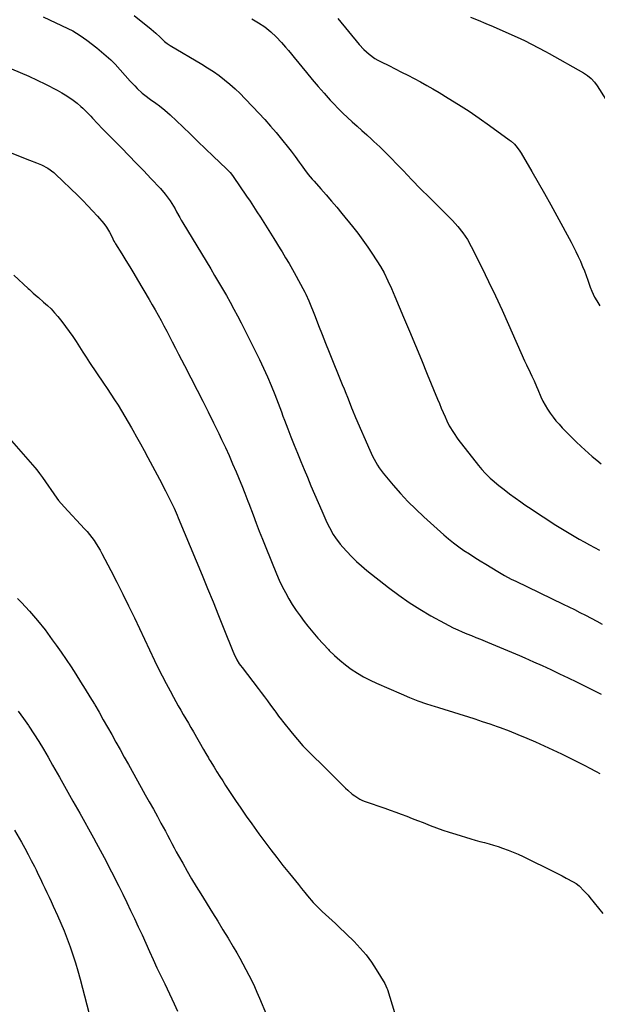
# Model space of a CAD drawing. Units: inches. Extents: x 1825569 to 1830878, y 447485 to 452776.
# Drawn here: x 1828419 to 1828748, y 451136 to 451697 of the extents above; entities that cross this region are included whole.
import ezdxf

# ---------------------------------------------------------------- set-up
doc = ezdxf.new("R2010")
doc.units = ezdxf.units.IN
doc.header["$MEASUREMENT"] = 0
doc.layers.add('7', color=7, linetype='Continuous')
doc.layers.add('8', color=7, linetype='Continuous')

msp = doc.modelspace()

# ---------------------------------------------------------------- linework, layer by layer
at = {"layer": '7', "color": 18}
for points in [[(1828483.86, 451699.25, 2008), (1828493.64, 451691.49, 2008), (1828494.97, 451690.4, 2008), (1828496.28, 451689.29, 2008), (1828498.79, 451686.94, 2008), (1828501.26, 451684.54, 2008), (1828502.73, 451683.31, 2008), (1828503.78, 451682.58, 2008), (1828504.33, 451682.24, 2008), (1828522.43, 451671.58, 2008), (1828525.77, 451669.51, 2008), (1828529.06, 451667.36, 2008), (1828532.24, 451665.07, 2008), (1828535.37, 451662.69, 2008), (1828538.4, 451660.18, 2008), (1828541.35, 451657.59, 2008), (1828544.2, 451654.88, 2008), (1828546.97, 451652.1, 2008), (1828551.54, 451647.32, 2008), (1828554.92, 451643.71, 2008), (1828558.26, 451640.06, 2008), (1828561.52, 451636.34, 2008), (1828564.74, 451632.58, 2008), (1828566.28, 451630.75, 2008), (1828568.67, 451627.86, 2008), (1828571.01, 451624.93, 2008), (1828573.3, 451621.96, 2008), (1828575.54, 451618.95, 2008), (1828577.94, 451615.66, 2008), (1828578.96, 451614.28, 2008), (1828581.02, 451611.53, 2008), (1828583.11, 451608.81, 2008), (1828585.29, 451606.16, 2008), (1828586.42, 451604.87, 2008), (1828590.25, 451600.54, 2008), (1828593.29, 451597.08, 2008), (1828596.29, 451593.59, 2008), (1828599.25, 451590.06, 2008), (1828602.19, 451586.51, 2008), (1828608.26, 451579.06, 2008), (1828611.26, 451575.25, 2008), (1828614.18, 451571.37, 2008), (1828616.97, 451567.4, 2008), (1828619.67, 451563.36, 2008), (1828624.16, 451556.39, 2008), (1828626.27, 451552.67, 2008), (1828628.4, 451548.22, 2008), (1828630.47, 451543.73, 2008), (1828632.44, 451539.2, 2008), (1828637.35, 451527.55, 2008), (1828640.75, 451519.44, 2008), (1828644.13, 451511.33, 2008), (1828647.49, 451503.2, 2008), (1828650.83, 451495.07, 2008), (1828656.68, 451480.78, 2008), (1828657.74, 451478.23, 2008), (1828658.82, 451475.68, 2008), (1828659.92, 451473.14, 2008), (1828661.04, 451470.61, 2008), (1828662.07, 451468.33, 2008), (1828663.39, 451465.61, 2008), (1828665.71, 451461.72, 2008), (1828668.34, 451458.04, 2008), (1828680.12, 451442.93, 2008), (1828681.89, 451440.76, 2008), (1828683.74, 451438.68, 2008), (1828685.71, 451436.69, 2008), (1828686.74, 451435.76, 2008), (1828687.8, 451434.85, 2008), (1828691.65, 451431.67, 2008), (1828694.68, 451429.23, 2008), (1828697.75, 451426.85, 2008), (1828700.88, 451424.54, 2008), (1828704.05, 451422.28, 2008), (1828706.4, 451420.65, 2008), (1828710.53, 451417.82, 2008), (1828714.69, 451415.03, 2008), (1828718.89, 451412.31, 2008), (1828723.12, 451409.62, 2008), (1828726, 451407.82, 2008), (1828728.81, 451406.08, 2008), (1828731.65, 451404.37, 2008), (1828734.5, 451402.7, 2008), (1828737.38, 451401.06, 2008), (1828740.27, 451399.45, 2008), (1828743.16, 451397.84, 2008), (1828746.06, 451396.24, 2008), (1828748.96, 451394.65, 2008)], [(1828550.89, 451697.41, 2006), (1828554.74, 451695.15, 2006), (1828558.35, 451692.78, 2006), (1828561.72, 451690.08, 2006), (1828564.87, 451687.1, 2006), (1828567.82, 451683.94, 2006), (1828570.09, 451681.31, 2006), (1828571.78, 451679.33, 2006), (1828573.45, 451677.34, 2006), (1828575.1, 451675.33, 2006), (1828582.06, 451666.78, 2006), (1828585.36, 451662.8, 2006), (1828588.71, 451658.86, 2006), (1828592.14, 451654.98, 2006), (1828595.6, 451651.15, 2006), (1828597.64, 451648.93, 2006), (1828600.17, 451646.28, 2006), (1828602.75, 451643.68, 2006), (1828605.42, 451641.17, 2006), (1828608.15, 451638.72, 2006), (1828610.9, 451636.29, 2006), (1828613.64, 451633.85, 2006), (1828616.35, 451631.38, 2006), (1828619.04, 451628.89, 2006), (1828620.4, 451627.61, 2006), (1828623.74, 451624.44, 2006), (1828627.03, 451621.24, 2006), (1828630.28, 451617.98, 2006), (1828633.49, 451614.68, 2006), (1828637.06, 451610.95, 2006), (1828642.05, 451605.78, 2006), (1828647.07, 451600.64, 2006), (1828652.12, 451595.54, 2006), (1828657.21, 451590.46, 2006), (1828665.17, 451582.56, 2006), (1828668.31, 451579.2, 2006), (1828671.17, 451575.59, 2006), (1828673.72, 451571.77, 2006), (1828675.94, 451567.74, 2006), (1828681.88, 451555.76, 2006), (1828685.81, 451547.69, 2006), (1828689.68, 451539.57, 2006), (1828693.45, 451531.41, 2006), (1828697.14, 451523.22, 2006), (1828706.31, 451502.52, 2006), (1828707.31, 451500.34, 2006), (1828709.4, 451496.01, 2006), (1828710.42, 451493.83, 2006), (1828711.64, 451491.17, 2006), (1828713.09, 451487.92, 2006), (1828713.8, 451486.28, 2006), (1828715.62, 451482.07, 2006), (1828716.76, 451479.64, 2006), (1828717.99, 451477.26, 2006), (1828719.37, 451474.97, 2006), (1828720.86, 451472.73, 2006), (1828722.46, 451470.58, 2006), (1828724.14, 451468.48, 2006), (1828725.91, 451466.47, 2006), (1828727.75, 451464.51, 2006), (1828733.04, 451459.14, 2006), (1828735.72, 451456.45, 2006), (1828738.48, 451453.84, 2006), (1828744.85, 451448.1, 2006), (1828747.34, 451445.93, 2006), (1828749.88, 451443.83, 2006)], [(1828599.84, 451697.53, 2004), (1828612.08, 451682.82, 2004), (1828614.8, 451679.88, 2004), (1828617.79, 451677.21, 2004), (1828621.04, 451674.87, 2004), (1828622.76, 451673.85, 2004), (1828624.53, 451672.91, 2004), (1828628.95, 451670.73, 2004), (1828632.59, 451668.92, 2004), (1828636.21, 451667.09, 2004), (1828639.81, 451665.23, 2004), (1828643.41, 451663.35, 2004), (1828646.98, 451661.42, 2004), (1828650.53, 451659.46, 2004), (1828654.04, 451657.44, 2004), (1828657.54, 451655.38, 2004), (1828662.7, 451652.28, 2004), (1828668.71, 451648.56, 2004), (1828674.65, 451644.74, 2004), (1828680.49, 451640.77, 2004), (1828686.26, 451636.69, 2004), (1828697.58, 451628.45, 2004), (1828698.58, 451627.67, 2004), (1828700.45, 451625.95, 2004), (1828702.12, 451624.03, 2004), (1828703.61, 451621.96, 2004), (1828704.28, 451620.88, 2004), (1828710.39, 451610.5, 2004), (1828714.05, 451604.19, 2004), (1828717.67, 451597.86, 2004), (1828721.23, 451591.49, 2004), (1828724.73, 451585.09, 2004), (1828732.8, 451570.17, 2004), (1828734.2, 451567.5, 2004), (1828735.55, 451564.81, 2004), (1828736.83, 451562.08, 2004), (1828738.07, 451559.34, 2004), (1828738.27, 451558.87, 2004), (1828739.34, 451556.33, 2004), (1828740.37, 451553.77, 2004), (1828741.33, 451551.18, 2004), (1828742.26, 451548.58, 2004), (1828743.66, 451544.54, 2004), (1828744.57, 451542.23, 2004), (1828746.16, 451538.85, 2004), (1828747.4, 451536.69, 2004), (1828749.06, 451533.99, 2004)], [(1828675.56, 451698.3, 2002), (1828679.88, 451696.61, 2002), (1828684.16, 451694.83, 2002), (1828688.42, 451692.98, 2002), (1828704.15, 451685.93, 2002), (1828706.2, 451684.99, 2002), (1828710.26, 451683.04, 2002), (1828714.27, 451680.97, 2002), (1828718.23, 451678.83, 2002), (1828720.19, 451677.72, 2002), (1828739.82, 451666.56, 2002), (1828742.11, 451665.07, 2002), (1828744.2, 451663.33, 2002), (1828746.07, 451661.35, 2002), (1828747.66, 451659.14, 2002), (1828756.12, 451645.68, 2002)], [(1828414.12, 451668.85, 2012), (1828419.02, 451666.86, 2012), (1828423.87, 451664.76, 2012), (1828428.66, 451662.51, 2012), (1828433.39, 451660.15, 2012), (1828440.05, 451656.7, 2012), (1828442.75, 451655.22, 2012), (1828445.56, 451653.51, 2012), (1828449.11, 451651.08, 2012), (1828451.39, 451649.35, 2012), (1828453.55, 451647.47, 2012), (1828454.59, 451646.48, 2012), (1828459.22, 451641.88, 2012), (1828460.2, 451640.89, 2012), (1828463.07, 451637.83, 2012), (1828465.93, 451634.76, 2012), (1828466.91, 451633.76, 2012), (1828476.69, 451623.86, 2012), (1828480.92, 451619.55, 2012), (1828485.14, 451615.21, 2012), (1828489.33, 451610.85, 2012), (1828493.49, 451606.47, 2012), (1828498.94, 451600.72, 2012), (1828501.66, 451597.57, 2012), (1828504.35, 451593.77, 2012), (1828505.33, 451592.23, 2012), (1828507.19, 451589.08, 2012), (1828508.08, 451587.48, 2012), (1828509.84, 451584.27, 2012), (1828510.76, 451582.69, 2012), (1828511.69, 451581.11, 2012), (1828527.49, 451554.92, 2012), (1828529.75, 451551.15, 2012), (1828531.99, 451547.37, 2012), (1828534.22, 451543.58, 2012), (1828536.43, 451539.77, 2012), (1828538.6, 451535.95, 2012), (1828540.72, 451532.1, 2012), (1828542.78, 451528.22, 2012), (1828544.8, 451524.31, 2012), (1828552.91, 451508.27, 2012), (1828555.29, 451503.41, 2012), (1828557.6, 451498.5, 2012), (1828559.78, 451493.54, 2012), (1828561.88, 451488.54, 2012), (1828564, 451483.33, 2012), (1828564.97, 451480.91, 2012), (1828565.92, 451478.48, 2012), (1828566.85, 451476.04, 2012), (1828567.76, 451473.59, 2012), (1828568.67, 451471.15, 2012), (1828569.58, 451468.7, 2012), (1828570.52, 451466.27, 2012), (1828571.46, 451463.84, 2012), (1828573.23, 451459.32, 2012), (1828575.09, 451454.64, 2012), (1828576.96, 451449.96, 2012), (1828578.86, 451445.3, 2012), (1828580.78, 451440.64, 2012), (1828582.61, 451436.26, 2012), (1828584.62, 451431.46, 2012), (1828586.65, 451426.67, 2012), (1828588.7, 451421.9, 2012), (1828590.77, 451417.12, 2012), (1828593.12, 451411.77, 2012), (1828594.07, 451409.7, 2012), (1828595.08, 451407.66, 2012), (1828597.32, 451403.7, 2012), (1828598.56, 451401.79, 2012), (1828601.29, 451398.16, 2012), (1828602.78, 451396.43, 2012), (1828605.02, 451393.98, 2012), (1828607.74, 451391.14, 2012), (1828610.55, 451388.38, 2012), (1828613.48, 451385.77, 2012), (1828616.5, 451383.24, 2012), (1828628.78, 451373.44, 2012), (1828634.56, 451369.07, 2012), (1828640.47, 451364.91, 2012), (1828646.59, 451361.06, 2012), (1828652.85, 451357.42, 2012), (1828660.65, 451353.16, 2012), (1828663.14, 451351.85, 2012), (1828665.65, 451350.59, 2012), (1828668.2, 451349.4, 2012), (1828670.77, 451348.27, 2012), (1828673.37, 451347.18, 2012), (1828675.96, 451346.1, 2012), (1828678.57, 451345.03, 2012), (1828681.17, 451343.97, 2012), (1828685.12, 451342.37, 2012), (1828689.69, 451340.5, 2012), (1828694.26, 451338.6, 2012), (1828698.81, 451336.67, 2012), (1828703.35, 451334.72, 2012), (1828706.46, 451333.36, 2012), (1828711.41, 451331.18, 2012), (1828716.35, 451328.96, 2012), (1828721.27, 451326.69, 2012), (1828726.17, 451324.38, 2012), (1828731.05, 451322.04, 2012), (1828735.92, 451319.67, 2012), (1828740.78, 451317.28, 2012), (1828745.63, 451314.86, 2012), (1828749.8, 451312.76, 2012)], [(1828413.37, 451621.32, 2014), (1828424.3, 451616.89, 2014), (1828428.33, 451615.29, 2014), (1828431.06, 451614.21, 2014), (1828434.76, 451612.34, 2014), (1828438.12, 451609.93, 2014), (1828439.15, 451609, 2014), (1828451.77, 451596.74, 2014), (1828454.65, 451593.87, 2014), (1828457.48, 451590.96, 2014), (1828460.23, 451587.97, 2014), (1828462.94, 451584.94, 2014), (1828466.56, 451580.77, 2014), (1828468.15, 451578.71, 2014), (1828469.85, 451575.84, 2014), (1828471.13, 451573.34, 2014), (1828472.4, 451570.83, 2014), (1828472.86, 451570.02, 2014), (1828473.35, 451569.22, 2014), (1828476.92, 451563.48, 2014), (1828479.19, 451559.8, 2014), (1828481.44, 451556.12, 2014), (1828483.67, 451552.42, 2014), (1828485.87, 451548.7, 2014), (1828492.49, 451537.5, 2014), (1828494.21, 451534.53, 2014), (1828495.91, 451531.56, 2014), (1828497.58, 451528.56, 2014), (1828499.22, 451525.55, 2014), (1828500.83, 451522.52, 2014), (1828502.43, 451519.49, 2014), (1828504.02, 451516.45, 2014), (1828505.59, 451513.41, 2014), (1828507.49, 451509.71, 2014), (1828509.17, 451506.44, 2014), (1828510.85, 451503.18, 2014), (1828512.54, 451499.92, 2014), (1828519.81, 451485.82, 2014), (1828522.95, 451479.67, 2014), (1828526.05, 451473.51, 2014), (1828529.1, 451467.32, 2014), (1828532.12, 451461.11, 2014), (1828533.73, 451457.75, 2014), (1828535.88, 451453.19, 2014), (1828537.97, 451448.61, 2014), (1828539.99, 451444, 2014), (1828541.96, 451439.36, 2014), (1828544.61, 451432.96, 2014), (1828545.21, 451431.51, 2014), (1828546.94, 451427.12, 2014), (1828548.63, 451422.72, 2014), (1828549.19, 451421.25, 2014), (1828551.61, 451414.86, 2014), (1828553.4, 451410.2, 2014), (1828555.2, 451405.55, 2014), (1828557.04, 451400.92, 2014), (1828558.9, 451396.29, 2014), (1828565.03, 451381.2, 2014), (1828566.58, 451377.59, 2014), (1828568.23, 451374.04, 2014), (1828570.03, 451370.55, 2014), (1828571.92, 451367.11, 2014), (1828573.96, 451363.76, 2014), (1828576.09, 451360.47, 2014), (1828578.37, 451357.27, 2014), (1828580.73, 451354.14, 2014), (1828582.89, 451351.41, 2014), (1828585.7, 451347.98, 2014), (1828588.57, 451344.6, 2014), (1828591.55, 451341.32, 2014), (1828594.6, 451338.1, 2014), (1828595.02, 451337.66, 2014), (1828597.98, 451334.79, 2014), (1828601.05, 451332.04, 2014), (1828604.27, 451329.47, 2014), (1828607.59, 451327.02, 2014), (1828611.05, 451324.77, 2014), (1828614.59, 451322.66, 2014), (1828618.24, 451320.75, 2014), (1828621.98, 451318.99, 2014), (1828636.01, 451312.87, 2014), (1828640.77, 451310.89, 2014), (1828645.57, 451309.01, 2014), (1828650.42, 451307.29, 2014), (1828655.32, 451305.67, 2014), (1828656.64, 451305.26, 2014), (1828660.9, 451303.93, 2014), (1828665.17, 451302.6, 2014), (1828669.43, 451301.28, 2014), (1828673.7, 451299.97, 2014), (1828677.96, 451298.63, 2014), (1828682.2, 451297.24, 2014), (1828686.42, 451295.79, 2014), (1828690.62, 451294.3, 2014), (1828692.41, 451293.65, 2014), (1828697.47, 451291.75, 2014), (1828702.51, 451289.79, 2014), (1828707.51, 451287.72, 2014), (1828712.48, 451285.58, 2014), (1828712.54, 451285.56, 2014), (1828717.5, 451283.32, 2014), (1828722.43, 451281.03, 2014), (1828727.33, 451278.66, 2014), (1828732.21, 451276.24, 2014), (1828740.9, 451271.85, 2014), (1828742.97, 451270.78, 2014), (1828747.07, 451268.58, 2014), (1828749.1, 451267.44, 2014)], [(1828415.38, 451551.42, 2016), (1828423.54, 451543.85, 2016), (1828424.26, 451543.18, 2016), (1828426.43, 451541.18, 2016), (1828428.64, 451539.23, 2016), (1828429.38, 451538.59, 2016), (1828432.35, 451536.1, 2016), (1828434.51, 451534.16, 2016), (1828436.6, 451532.14, 2016), (1828438.56, 451530, 2016), (1828440.43, 451527.77, 2016), (1828442.66, 451524.97, 2016), (1828444.8, 451522.17, 2016), (1828446.89, 451519.34, 2016), (1828448.89, 451516.45, 2016), (1828450.83, 451513.51, 2016), (1828452.74, 451510.55, 2016), (1828454.66, 451507.59, 2016), (1828456.6, 451504.66, 2016), (1828458.56, 451501.73, 2016), (1828466.52, 451489.91, 2016), (1828468.61, 451486.77, 2016), (1828470.67, 451483.63, 2016), (1828472.7, 451480.46, 2016), (1828474.71, 451477.28, 2016), (1828476.68, 451474.07, 2016), (1828478.63, 451470.85, 2016), (1828480.54, 451467.61, 2016), (1828482.42, 451464.35, 2016), (1828483.09, 451463.16, 2016), (1828485.27, 451459.29, 2016), (1828487.43, 451455.4, 2016), (1828489.56, 451451.49, 2016), (1828491.66, 451447.57, 2016), (1828499.6, 451432.65, 2016), (1828500.45, 451431.04, 2016), (1828501.74, 451428.62, 2016), (1828502.58, 451427, 2016), (1828504.69, 451422.87, 2016), (1828506.65, 451418.76, 2016), (1828508.47, 451414.59, 2016), (1828509.06, 451413.19, 2016), (1828522.63, 451380.48, 2016), (1828525.77, 451372.87, 2016), (1828528.89, 451365.24, 2016), (1828531.98, 451357.61, 2016), (1828535.04, 451349.96, 2016), (1828540.16, 451337.12, 2016), (1828540.68, 451335.9, 2016), (1828542.43, 451332.35, 2016), (1828543.81, 451330.09, 2016), (1828544.56, 451329.01, 2016), (1828545.34, 451327.94, 2016), (1828554.54, 451315.96, 2016), (1828556.34, 451313.61, 2016), (1828558.12, 451311.25, 2016), (1828559.89, 451308.87, 2016), (1828561.64, 451306.49, 2016), (1828564.06, 451303.17, 2016), (1828564.59, 451302.44, 2016), (1828566.16, 451300.21, 2016), (1828567.76, 451298.02, 2016), (1828568.33, 451297.31, 2016), (1828573.92, 451290.43, 2016), (1828576.95, 451286.84, 2016), (1828580.07, 451283.33, 2016), (1828583.31, 451279.93, 2016), (1828586.65, 451276.61, 2016), (1828590.03, 451273.34, 2016), (1828593.4, 451270.06, 2016), (1828596.75, 451266.75, 2016), (1828600.08, 451263.43, 2016), (1828604.33, 451259.17, 2016), (1828605.56, 451257.98, 2016), (1828608.16, 451255.77, 2016), (1828609.52, 451254.73, 2016), (1828612.42, 451252.95, 2016), (1828613.96, 451252.23, 2016), (1828615.54, 451251.6, 2016), (1828626.6, 451247.74, 2016), (1828629.74, 451246.63, 2016), (1828632.87, 451245.51, 2016), (1828636, 451244.35, 2016), (1828639.12, 451243.18, 2016), (1828642.23, 451241.99, 2016), (1828645.33, 451240.79, 2016), (1828648.44, 451239.59, 2016), (1828652.52, 451237.99, 2016), (1828656.12, 451236.62, 2016), (1828659.75, 451235.32, 2016), (1828663.4, 451234.11, 2016), (1828667.08, 451232.96, 2016), (1828675.61, 451230.4, 2016), (1828678.21, 451229.64, 2016), (1828680.81, 451228.89, 2016), (1828683.41, 451228.16, 2016), (1828686.02, 451227.45, 2016), (1828688.62, 451226.71, 2016), (1828691.21, 451225.92, 2016), (1828693.77, 451225.05, 2016), (1828696.99, 451223.88, 2016), (1828699.84, 451222.75, 2016), (1828702.66, 451221.57, 2016), (1828705.45, 451220.31, 2016), (1828708.22, 451218.99, 2016), (1828720.85, 451212.71, 2016), (1828723.15, 451211.56, 2016), (1828725.44, 451210.39, 2016), (1828727.72, 451209.2, 2016), (1828730, 451208, 2016), (1828733.93, 451205.9, 2016), (1828735.67, 451204.81, 2016), (1828737.28, 451203.55, 2016), (1828740.29, 451200.57, 2016), (1828742.48, 451198.14, 2016), (1828743.52, 451196.87, 2016), (1828750.8, 451187.74, 2016)], [(1828412.81, 451458.49, 2018), (1828427.31, 451441.75, 2018), (1828428.44, 451440.41, 2018), (1828430.08, 451438.34, 2018), (1828431.64, 451436.21, 2018), (1828439.95, 451424.4, 2018), (1828440.91, 451423.08, 2018), (1828444.1, 451419.34, 2018), (1828455.7, 451406.92, 2018), (1828457.14, 451405.31, 2018), (1828458.53, 451403.66, 2018), (1828461.12, 451400.22, 2018), (1828462.32, 451398.43, 2018), (1828464.55, 451394.74, 2018), (1828465.58, 451392.85, 2018), (1828470.57, 451383.24, 2018), (1828474.03, 451376.51, 2018), (1828477.43, 451369.75, 2018), (1828480.76, 451362.95, 2018), (1828484.05, 451356.13, 2018), (1828495.53, 451331.97, 2018), (1828497.65, 451327.58, 2018), (1828499.83, 451323.21, 2018), (1828502.07, 451318.87, 2018), (1828504.35, 451314.56, 2018), (1828506.29, 451310.97, 2018), (1828507.66, 451308.47, 2018), (1828509.04, 451305.99, 2018), (1828510.46, 451303.53, 2018), (1828511.9, 451301.08, 2018), (1828513.35, 451298.64, 2018), (1828514.79, 451296.19, 2018), (1828516.22, 451293.73, 2018), (1828517.64, 451291.27, 2018), (1828523.34, 451281.29, 2018), (1828524.75, 451278.83, 2018), (1828526.19, 451276.37, 2018), (1828526.68, 451275.55, 2018), (1828527.17, 451274.74, 2018), (1828529.39, 451271.1, 2018), (1828531.02, 451268.48, 2018), (1828532.65, 451265.87, 2018), (1828534.32, 451263.28, 2018), (1828536, 451260.69, 2018), (1828538.58, 451256.76, 2018), (1828541.6, 451252.24, 2018), (1828544.65, 451247.74, 2018), (1828547.75, 451243.28, 2018), (1828550.89, 451238.84, 2018), (1828554.91, 451233.24, 2018), (1828558.26, 451228.66, 2018), (1828561.66, 451224.11, 2018), (1828565.14, 451219.63, 2018), (1828568.68, 451215.19, 2018), (1828572.38, 451210.61, 2018), (1828574.1, 451208.49, 2018), (1828575.82, 451206.35, 2018), (1828577.54, 451204.22, 2018), (1828579.25, 451202.08, 2018), (1828581.14, 451199.73, 2018), (1828582.71, 451197.84, 2018), (1828585.91, 451194.1, 2018), (1828587.56, 451192.29, 2018), (1828591.05, 451188.84, 2018), (1828592.89, 451187.2, 2018), (1828594.84, 451185.49, 2018), (1828596.71, 451183.82, 2018), (1828598.54, 451182.11, 2018), (1828600.35, 451180.38, 2018), (1828609.13, 451171.79, 2018), (1828612.65, 451168.08, 2018), (1828615.97, 451164.21, 2018), (1828619, 451160.1, 2018), (1828621.83, 451155.84, 2018), (1828626.71, 451147.85, 2018), (1828627.83, 451145.35, 2018), (1828627.98, 451144.92, 2018), (1828628.12, 451144.48, 2018), (1828641.49, 451100.92, 2018)], [(1828417.93, 451303, 2022), (1828420.89, 451298.93, 2022), (1828423.74, 451294.79, 2022), (1828423.93, 451294.51, 2022), (1828426.76, 451290.15, 2022), (1828429.54, 451285.75, 2022), (1828432.23, 451281.3, 2022), (1828434.86, 451276.81, 2022), (1828437.47, 451272.26, 2022), (1828441.35, 451265.46, 2022), (1828445.22, 451258.66, 2022), (1828449.07, 451251.85, 2022), (1828452.9, 451245.02, 2022), (1828460.83, 451230.86, 2022), (1828462.36, 451228.1, 2022), (1828464.61, 451223.93, 2022), (1828466.8, 451219.73, 2022), (1828475.09, 451203.34, 2022), (1828477.39, 451198.75, 2022), (1828479.66, 451194.14, 2022), (1828481.88, 451189.52, 2022), (1828484.08, 451184.88, 2022), (1828486.24, 451180.22, 2022), (1828488.39, 451175.57, 2022), (1828490.52, 451170.9, 2022), (1828492.63, 451166.22, 2022), (1828494.75, 451161.55, 2022), (1828496.9, 451156.9, 2022), (1828499.09, 451152.26, 2022), (1828501.31, 451147.63, 2022), (1828506.74, 451136.41, 2022), (1828508.69, 451132.09, 2022)], [(1828415.85, 451235.24, 2024), (1828419.72, 451228.36, 2024), (1828421.62, 451224.93, 2024), (1828423.48, 451221.48, 2024), (1828425.29, 451218, 2024), (1828427.07, 451214.5, 2024), (1828428.02, 451212.59, 2024), (1828429.29, 451210.03, 2024), (1828430.55, 451207.46, 2024), (1828431.79, 451204.89, 2024), (1828433.02, 451202.31, 2024), (1828434.23, 451199.73, 2024), (1828435.44, 451197.14, 2024), (1828436.63, 451194.54, 2024), (1828437.82, 451191.94, 2024), (1828440.19, 451186.72, 2024), (1828442.13, 451182.3, 2024), (1828443.99, 451177.86, 2024), (1828445.75, 451173.37, 2024), (1828447.43, 451168.85, 2024), (1828449, 451164.29, 2024), (1828450.48, 451159.7, 2024), (1828451.84, 451155.08, 2024), (1828453.11, 451150.43, 2024), (1828459.4, 451126.2, 2024)]]:
    msp.add_polyline3d(points, dxfattribs=at)
at = {"layer": '8', "color": 18}
for points in [[(1828432, 451698.57, 2010), (1828446.18, 451691.94, 2010), (1828449.03, 451690.49, 2010), (1828453.11, 451687.97, 2010), (1828457.01, 451685.16, 2010), (1828462.65, 451680.81, 2010), (1828465.38, 451678.64, 2010), (1828466.71, 451677.52, 2010), (1828469.32, 451675.21, 2010), (1828470.59, 451674.01, 2010), (1828473, 451671.5, 2010), (1828481.64, 451661.98, 2010), (1828484.32, 451659.14, 2010), (1828485.71, 451657.76, 2010), (1828488.56, 451655.09, 2010), (1828490.04, 451653.83, 2010), (1828493.16, 451651.49, 2010), (1828496.18, 451649.38, 2010), (1828498.32, 451647.84, 2010), (1828501.44, 451645.39, 2010), (1828504.39, 451642.76, 2010), (1828511.61, 451635.82, 2010), (1828515.93, 451631.67, 2010), (1828520.26, 451627.53, 2010), (1828524.59, 451623.39, 2010), (1828528.92, 451619.25, 2010), (1828536.56, 451611.96, 2010), (1828537.07, 451611.46, 2010), (1828538.52, 451609.89, 2010), (1828539.84, 451608.21, 2010), (1828540.25, 451607.62, 2010), (1828547.87, 451596.46, 2010), (1828549.89, 451593.48, 2010), (1828551.89, 451590.49, 2010), (1828553.87, 451587.49, 2010), (1828555.83, 451584.47, 2010), (1828557.77, 451581.44, 2010), (1828559.7, 451578.4, 2010), (1828561.61, 451575.34, 2010), (1828563.49, 451572.28, 2010), (1828567.12, 451566.36, 2010), (1828568.13, 451564.68, 2010), (1828570.15, 451561.32, 2010), (1828572.13, 451557.94, 2010), (1828573.1, 451556.24, 2010), (1828575.02, 451552.83, 2010), (1828581.14, 451541.78, 2010), (1828581.78, 451540.56, 2010), (1828583.45, 451536.79, 2010), (1828586.92, 451527.86, 2010), (1828588.91, 451522.76, 2010), (1828590.92, 451517.67, 2010), (1828592.96, 451512.59, 2010), (1828595.01, 451507.51, 2010), (1828602.47, 451489.17, 2010), (1828603.46, 451486.71, 2010), (1828604.44, 451484.26, 2010), (1828605.4, 451481.8, 2010), (1828606.35, 451479.33, 2010), (1828607.71, 451475.77, 2010), (1828608.24, 451474.4, 2010), (1828609.9, 451470.3, 2010), (1828618.05, 451451.69, 2010), (1828619.67, 451448.23, 2010), (1828620.55, 451446.53, 2010), (1828622.45, 451443.21, 2010), (1828623.49, 451441.61, 2010), (1828625.8, 451438.57, 2010), (1828631.4, 451431.83, 2010), (1828635.53, 451427.08, 2010), (1828639.79, 451422.47, 2010), (1828644.25, 451418.04, 2010), (1828648.84, 451413.74, 2010), (1828660.22, 451403.54, 2010), (1828663, 451401.16, 2010), (1828665.83, 451398.87, 2010), (1828668.77, 451396.69, 2010), (1828671.76, 451394.6, 2010), (1828674.82, 451392.59, 2010), (1828677.9, 451390.61, 2010), (1828681, 451388.67, 2010), (1828684.12, 451386.75, 2010), (1828691.08, 451382.55, 2010), (1828694.82, 451380.36, 2010), (1828698.62, 451378.28, 2010), (1828699.9, 451377.63, 2010), (1828701.2, 451377, 2010), (1828728.21, 451364.06, 2010), (1828731.43, 451362.49, 2010), (1828734.64, 451360.92, 2010), (1828737.83, 451359.31, 2010), (1828741.02, 451357.68, 2010), (1828744.2, 451356.03, 2010), (1828747.36, 451354.37, 2010), (1828750.52, 451352.68, 2010)], [(1828417.49, 451367.29, 2020), (1828419.67, 451365.01, 2020), (1828424.32, 451359.91, 2020), (1828428.84, 451354.68, 2020), (1828433.14, 451349.28, 2020), (1828437.3, 451343.76, 2020), (1828439.53, 451340.68, 2020), (1828442.42, 451336.59, 2020), (1828445.27, 451332.46, 2020), (1828448.04, 451328.28, 2020), (1828450.76, 451324.07, 2020), (1828453.43, 451319.83, 2020), (1828456.06, 451315.56, 2020), (1828458.66, 451311.27, 2020), (1828461.23, 451306.97, 2020), (1828461.44, 451306.62, 2020), (1828463.9, 451302.4, 2020), (1828466.34, 451298.18, 2020), (1828468.74, 451293.93, 2020), (1828471.12, 451289.67, 2020), (1828473.48, 451285.4, 2020), (1828475.85, 451281.14, 2020), (1828478.23, 451276.88, 2020), (1828480.61, 451272.62, 2020), (1828487.92, 451259.59, 2020), (1828490.24, 451255.44, 2020), (1828492.55, 451251.3, 2020), (1828494.86, 451247.15, 2020), (1828497.16, 451243, 2020), (1828499.18, 451239.33, 2020), (1828500.45, 451237.01, 2020), (1828501.71, 451234.67, 2020), (1828502.96, 451232.33, 2020), (1828504.19, 451229.98, 2020), (1828505.42, 451227.63, 2020), (1828506.67, 451225.28, 2020), (1828507.93, 451222.95, 2020), (1828509.21, 451220.62, 2020), (1828511.55, 451216.39, 2020), (1828514.04, 451211.97, 2020), (1828516.57, 451207.58, 2020), (1828519.18, 451203.23, 2020), (1828521.83, 451198.91, 2020), (1828528.58, 451188.12, 2020), (1828531.54, 451183.33, 2020), (1828534.48, 451178.53, 2020), (1828537.39, 451173.71, 2020), (1828540.27, 451168.87, 2020), (1828542.31, 451165.41, 2020), (1828544.12, 451162.28, 2020), (1828545.88, 451159.12, 2020), (1828547.59, 451155.93, 2020), (1828549.25, 451152.72, 2020), (1828550.84, 451149.47, 2020), (1828552.39, 451146.2, 2020), (1828553.87, 451142.9, 2020), (1828555.31, 451139.58, 2020), (1828559.31, 451130.07, 2020)]]:
    msp.add_polyline3d(points, dxfattribs=at)

doc.saveas('drawing.dxf')
